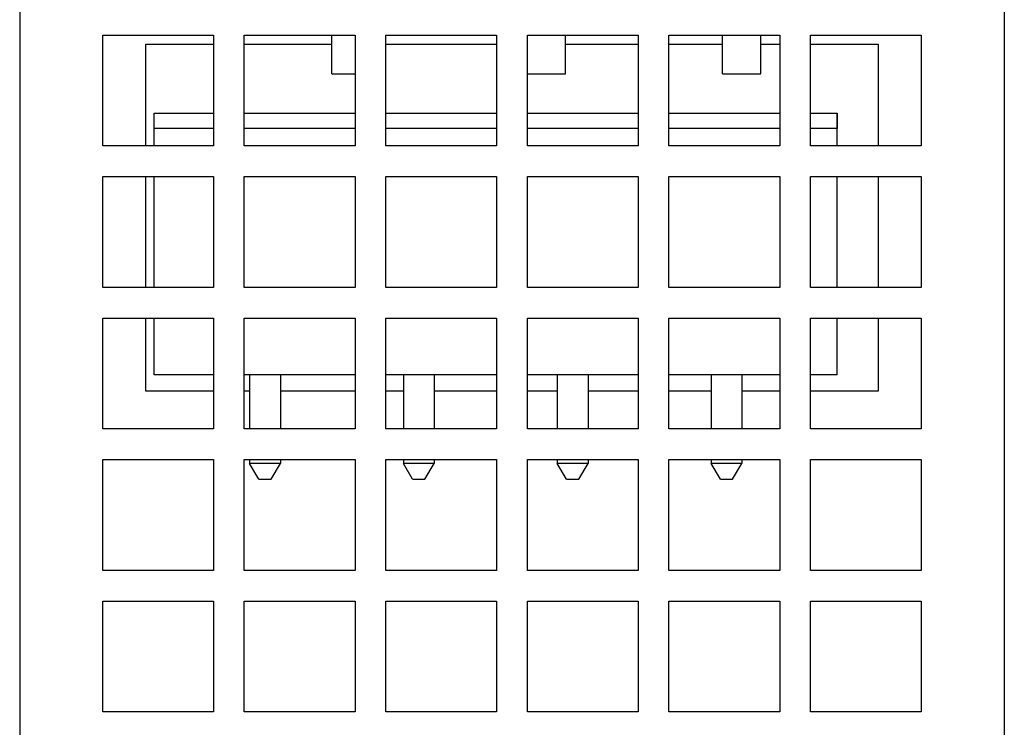
# Model space of a CAD drawing. Extents: x 194 to 662, y 53 to 547.
# Drawn here: x 366 to 398, y 493 to 516 of the extents above; entities that cross this region are included whole.
import ezdxf

# ---------------------------------------------------------------- set-up
doc = ezdxf.new("R2010")
doc.units = 0
doc.layers.add('VISIBLE__ISO_', color=7, linetype='CONTINUOUS')

msp = doc.modelspace()

# ---------------------------------------------------------------- linework, layer by layer
at = {"layer": 'VISIBLE__ISO_'}
for p, q in [((365.96, 535.708), (365.96, 453.077)), ((397.96, 535.708), (397.96, 453.077)), ((368.66, 515.477), (372.26, 515.477)), ((368.66, 511.877), (368.66, 515.477)), ((372.26, 515.477), (372.26, 511.877)), ((373.26, 515.477), (376.86, 515.477)), ((373.26, 511.877), (373.26, 515.477)), ((376.101, 514.221), (376.101, 515.477)), ((376.86, 515.477), (376.86, 511.877)), ((377.86, 515.477), (381.46, 515.477)), ((377.86, 511.877), (377.86, 515.477)), ((381.46, 515.477), (381.46, 511.877)), ((382.46, 515.477), (386.06, 515.477)), ((382.46, 511.877), (382.46, 515.477)), ((383.701, 514.221), (383.701, 515.477)), ((386.06, 515.477), (386.06, 511.877)), ((387.06, 515.477), (390.66, 515.477)), ((387.06, 511.877), (387.06, 515.477)), ((388.801, 514.221), (388.801, 515.477)), ((390.051, 514.221), (390.051, 515.477)), ((390.66, 515.477), (390.66, 511.877)), ((391.66, 515.477), (395.26, 515.477)), ((391.66, 511.877), (391.66, 515.477)), ((395.26, 515.477), (395.26, 511.877)), ((370.06, 511.877), (370.06, 515.177)), ((370.06, 515.177), (372.26, 515.177)), ((373.26, 515.177), (376.101, 515.177)), ((377.86, 515.177), (381.46, 515.177)), ((383.701, 515.177), (386.06, 515.177)), ((387.06, 515.177), (388.801, 515.177)), ((390.051, 515.177), (390.66, 515.177)), ((391.66, 515.177), (393.86, 515.177)), ((393.86, 515.177), (393.86, 511.877)), ((376.101, 514.221), (376.86, 514.221)), ((382.46, 514.221), (383.701, 514.221)), ((388.801, 514.221), (390.051, 514.221)), ((370.332, 512.437), (370.332, 512.937)), ((370.332, 512.937), (372.26, 512.937)), ((373.26, 512.937), (376.86, 512.937)), ((377.86, 512.937), (381.46, 512.937)), ((382.46, 512.937), (386.06, 512.937)), ((387.06, 512.937), (390.66, 512.937)), ((391.66, 512.937), (392.532, 512.937)), ((392.532, 512.937), (392.532, 512.937)), ((392.532, 512.937), (392.532, 512.437)), ((392.532, 511.877), (392.532, 512.937)), ((370.331, 511.877), (370.331, 512.437)), ((372.26, 512.437), (370.331, 512.437)), ((376.86, 512.437), (373.26, 512.437)), ((381.46, 512.437), (377.86, 512.437)), ((386.06, 512.437), (382.46, 512.437)), ((390.66, 512.437), (387.06, 512.437)), ((392.531, 512.437), (391.66, 512.437)), ((392.531, 511.877), (392.531, 512.437)), ((392.532, 512.437), (392.531, 512.437)), ((372.26, 511.877), (368.66, 511.877)), ((376.86, 511.877), (373.26, 511.877)), ((381.46, 511.877), (377.86, 511.877)), ((386.06, 511.877), (382.46, 511.877)), ((390.66, 511.877), (387.06, 511.877)), ((395.26, 511.877), (391.66, 511.877)), ((368.66, 510.877), (372.26, 510.877)), ((368.66, 507.277), (368.66, 510.877)), ((370.06, 507.277), (370.06, 510.877)), ((370.331, 507.277), (370.331, 510.877)), ((372.26, 510.877), (372.26, 507.277)), ((373.26, 510.877), (376.86, 510.877)), ((373.26, 507.277), (373.26, 510.877)), ((376.86, 510.877), (376.86, 507.277)), ((377.86, 510.877), (381.46, 510.877)), ((377.86, 507.277), (377.86, 510.877)), ((381.46, 510.877), (381.46, 507.277)), ((382.46, 510.877), (386.06, 510.877)), ((382.46, 507.277), (382.46, 510.877)), ((386.06, 510.877), (386.06, 507.277)), ((387.06, 510.877), (390.66, 510.877)), ((387.06, 507.277), (387.06, 510.877)), ((390.66, 510.877), (390.66, 507.277)), ((391.66, 510.877), (395.26, 510.877)), ((391.66, 507.277), (391.66, 510.877)), ((392.531, 507.277), (392.531, 510.877)), ((392.532, 507.277), (392.532, 510.877)), ((393.86, 510.877), (393.86, 507.277)), ((395.26, 510.877), (395.26, 507.277)), ((372.26, 507.277), (368.66, 507.277)), ((376.86, 507.277), (373.26, 507.277)), ((381.46, 507.277), (377.86, 507.277)), ((386.06, 507.277), (382.46, 507.277)), ((390.66, 507.277), (387.06, 507.277)), ((395.26, 507.277), (391.66, 507.277)), ((368.66, 506.277), (372.26, 506.277)), ((368.66, 502.677), (368.66, 506.277)), ((370.06, 503.907), (370.06, 506.277)), ((370.331, 504.437), (370.331, 506.277)), ((372.26, 506.277), (372.26, 502.677)), ((373.26, 506.277), (376.86, 506.277)), ((373.26, 502.677), (373.26, 506.277)), ((376.86, 506.277), (376.86, 502.677)), ((377.86, 506.277), (381.46, 506.277)), ((377.86, 502.677), (377.86, 506.277)), ((381.46, 506.277), (381.46, 502.677)), ((382.46, 506.277), (386.06, 506.277)), ((382.46, 502.677), (382.46, 506.277)), ((386.06, 506.277), (386.06, 502.677)), ((387.06, 506.277), (390.66, 506.277)), ((387.06, 502.677), (387.06, 506.277)), ((390.66, 506.277), (390.66, 502.677)), ((391.66, 506.277), (395.26, 506.277)), ((391.66, 502.677), (391.66, 506.277)), ((392.531, 504.437), (392.531, 506.277)), ((392.532, 504.437), (392.532, 506.277)), ((393.86, 506.277), (393.86, 503.907)), ((395.26, 506.277), (395.26, 502.677)), ((372.26, 504.437), (370.331, 504.437)), ((376.86, 504.437), (373.26, 504.437)), ((373.431, 504.437), (373.431, 502.677)), ((374.431, 504.437), (374.431, 502.677)), ((374.431, 504.437), (374.431, 502.677)), ((381.46, 504.437), (377.86, 504.437)), ((378.431, 504.437), (378.431, 502.677)), ((379.431, 504.437), (379.431, 502.677)), ((379.431, 504.437), (379.431, 502.677)), ((386.06, 504.437), (382.46, 504.437)), ((383.431, 504.437), (383.431, 502.677)), ((384.431, 504.437), (384.431, 502.677)), ((384.431, 504.437), (384.431, 502.677)), ((390.66, 504.437), (387.06, 504.437)), ((388.431, 504.437), (388.431, 502.677)), ((389.431, 504.437), (389.431, 502.677)), ((389.431, 504.437), (389.431, 502.677)), ((392.531, 504.437), (391.66, 504.437)), ((392.532, 504.437), (392.531, 504.437)), ((372.26, 503.907), (370.06, 503.907)), ((373.431, 503.907), (373.26, 503.907)), ((376.86, 503.907), (374.431, 503.907)), ((378.431, 503.907), (377.86, 503.907)), ((381.46, 503.907), (379.431, 503.907)), ((383.431, 503.907), (382.46, 503.907)), ((386.06, 503.907), (384.431, 503.907)), ((388.431, 503.907), (387.06, 503.907)), ((390.66, 503.907), (389.431, 503.907)), ((393.86, 503.907), (391.66, 503.907)), ((372.26, 502.677), (368.66, 502.677)), ((376.86, 502.677), (373.26, 502.677)), ((381.46, 502.677), (377.86, 502.677)), ((386.06, 502.677), (382.46, 502.677)), ((390.66, 502.677), (387.06, 502.677)), ((395.26, 502.677), (391.66, 502.677)), ((368.66, 501.677), (372.26, 501.677)), ((368.66, 498.077), (368.66, 501.677)), ((372.26, 501.677), (372.26, 498.077)), ((373.26, 501.677), (376.86, 501.677)), ((373.26, 498.077), (373.26, 501.677)), ((373.431, 501.677), (373.431, 501.556)), ((373.731, 501.037), (373.431, 501.556)), ((374.431, 501.556), (373.431, 501.556)), ((374.131, 501.037), (374.431, 501.556)), ((374.131, 501.037), (374.431, 501.556)), ((374.431, 501.677), (374.431, 501.556)), ((374.431, 501.677), (374.431, 501.556)), ((374.431, 501.556), (374.431, 501.556)), ((376.86, 501.677), (376.86, 498.077)), ((377.86, 501.677), (381.46, 501.677)), ((377.86, 498.077), (377.86, 501.677)), ((378.431, 501.677), (378.431, 501.556)), ((378.731, 501.037), (378.431, 501.556)), ((379.431, 501.556), (378.431, 501.556)), ((379.131, 501.037), (379.431, 501.556)), ((379.131, 501.037), (379.431, 501.556)), ((379.431, 501.677), (379.431, 501.556)), ((379.431, 501.677), (379.431, 501.556)), ((379.431, 501.556), (379.431, 501.556)), ((381.46, 501.677), (381.46, 498.077)), ((382.46, 501.677), (386.06, 501.677)), ((382.46, 498.077), (382.46, 501.677)), ((383.431, 501.677), (383.431, 501.556)), ((383.731, 501.037), (383.431, 501.556)), ((384.431, 501.556), (383.431, 501.556)), ((384.131, 501.037), (384.431, 501.556)), ((384.131, 501.037), (384.431, 501.556)), ((384.431, 501.677), (384.431, 501.556)), ((384.431, 501.677), (384.431, 501.556)), ((384.431, 501.556), (384.431, 501.556)), ((386.06, 501.677), (386.06, 498.077)), ((387.06, 501.677), (390.66, 501.677)), ((387.06, 498.077), (387.06, 501.677)), ((388.431, 501.677), (388.431, 501.556)), ((388.731, 501.037), (388.431, 501.556)), ((389.431, 501.556), (388.431, 501.556)), ((389.131, 501.037), (389.431, 501.556)), ((389.131, 501.037), (389.431, 501.556)), ((389.431, 501.677), (389.431, 501.556)), ((389.431, 501.677), (389.431, 501.556)), ((389.431, 501.556), (389.431, 501.556)), ((390.66, 501.677), (390.66, 498.077)), ((391.66, 501.677), (395.26, 501.677)), ((391.66, 498.077), (391.66, 501.677)), ((395.26, 501.677), (395.26, 498.077)), ((373.731, 501.037), (374.131, 501.037)), ((374.131, 501.037), (374.131, 501.037)), ((378.731, 501.037), (379.131, 501.037)), ((379.131, 501.037), (379.131, 501.037)), ((383.731, 501.037), (384.131, 501.037)), ((384.131, 501.037), (384.131, 501.037)), ((388.731, 501.037), (389.131, 501.037)), ((389.131, 501.037), (389.131, 501.037)), ((372.26, 498.077), (368.66, 498.077)), ((376.86, 498.077), (373.26, 498.077)), ((381.46, 498.077), (377.86, 498.077)), ((386.06, 498.077), (382.46, 498.077)), ((390.66, 498.077), (387.06, 498.077)), ((395.26, 498.077), (391.66, 498.077)), ((368.66, 497.077), (372.26, 497.077)), ((368.66, 493.477), (368.66, 497.077)), ((372.26, 497.077), (372.26, 493.477)), ((373.26, 497.077), (376.86, 497.077)), ((373.26, 493.477), (373.26, 497.077)), ((376.86, 497.077), (376.86, 493.477)), ((377.86, 497.077), (381.46, 497.077)), ((377.86, 493.477), (377.86, 497.077)), ((381.46, 497.077), (381.46, 493.477)), ((382.46, 497.077), (386.06, 497.077)), ((382.46, 493.477), (382.46, 497.077)), ((386.06, 497.077), (386.06, 493.477)), ((387.06, 497.077), (390.66, 497.077)), ((387.06, 493.477), (387.06, 497.077)), ((390.66, 497.077), (390.66, 493.477)), ((391.66, 497.077), (395.26, 497.077)), ((391.66, 493.477), (391.66, 497.077)), ((395.26, 497.077), (395.26, 493.477)), ((372.26, 493.477), (368.66, 493.477)), ((376.86, 493.477), (373.26, 493.477)), ((381.46, 493.477), (377.86, 493.477)), ((386.06, 493.477), (382.46, 493.477)), ((390.66, 493.477), (387.06, 493.477)), ((395.26, 493.477), (391.66, 493.477))]:
    msp.add_line(p, q, dxfattribs=at)

doc.saveas('drawing.dxf')
